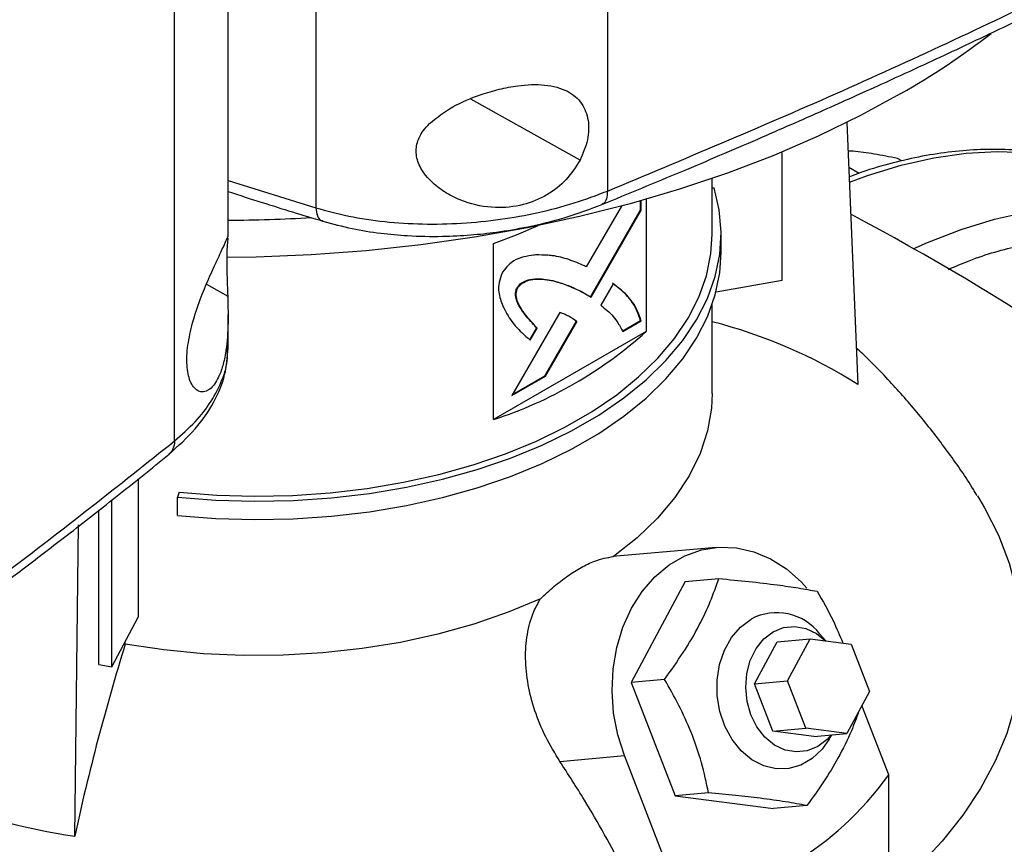
# Model space of a CAD drawing. Extents: x 0.4 to 10.6, y 0.4 to 8.1.
# Drawn here: x 3.4 to 3.6, y 5.9 to 6.1 of the extents above; entities that cross this region are included whole.
import ezdxf

# ---------------------------------------------------------------- set-up
doc = ezdxf.new("R2010")
doc.units = 0
doc.linetypes.add('SLD-SOLID', pattern=[0])
doc.layers.get('0').update_dxf_attribs({"linetype": 'CONTINUOUS'})

msp = doc.modelspace()

# ---------------------------------------------------------------- linework, layer by layer
at = {"color": 7, "linetype": 'SLD-SOLID'}
for p, q in [((3.562100499406381, 6.500320512284811), (3.56210049940638, 6.041343537463653)), ((3.498276503075109, 6.499291207710738), (3.498276503075108, 6.037675930671467)), ((3.467334175327542, 5.986636105362406), (3.467334175327541, 6.445613075435409)), ((3.479057136758763, 6.031246835076418), (3.479057136758763, 6.44260020845166)), ((3.614545536362487, 6.056378777657272), (3.616908662939265, 5.999014895724049)), ((3.600364331041309, 6.02186339565449), (3.600364331041309, 6.049929201208121)), ((3.61588007238373, 6.050073601460492), (3.614803567830814, 6.050115174670622)), ((3.626584667699799, 6.047936681695263), (3.625646704124064, 6.048478156541936)), ((3.61494969563886, 6.046567984938895), (3.617226668953178, 6.045253516234281)), ((3.585019852118381, 6.031923133925723), (3.585019852118381, 6.044105881238118)), ((3.585019852118381, 6.042042162239277), (3.585448195070757, 6.042085763867768)), ((3.565167582809592, 6.038059144453578), (3.557486418382968, 6.024759470062268)), ((3.569380172720493, 6.037211642533839), (3.569380172720493, 6.039214832747787)), ((3.569519362794264, 6.037131289814607), (3.569519362794264, 6.039254141360054)), ((3.570593422370385, 6.039559915352096), (3.570593422370385, 6.010587372233453)), ((3.558380009323436, 6.018174237157318), (3.569380172720493, 6.037211642533839)), ((3.558517290985619, 6.018090581650327), (3.569519362794264, 6.037131289814607)), ((3.569519362794263, 6.037131289814607), (3.569380172720493, 6.037211642533839)), ((3.586988353968141, 6.027904725623353), (3.586988353968141, 6.031923135130665)), ((3.537186802786768, 5.991302141245516), (3.537186802786768, 6.029878872515709)), ((3.563354588732852, 6.021065448533848), (3.560625407107118, 6.016342197152951)), ((3.58588880486659, 6.019308543950254), (3.600364331041309, 6.02186339565449)), ((3.542472521077134, 6.020165725172896), (3.542333331003363, 6.020246077892129)), ((3.556788776810663, 6.019143888605872), (3.556649586736893, 6.019224241325104)), ((3.556788776810663, 6.019143888605872), (3.558517290985619, 6.018090581650327)), ((3.479057136758763, 6.00692321599706), (3.479057136758763, 6.014350270438339)), ((3.55171528565565, 6.014766950454653), (3.541207802137397, 5.996573600891606)), ((3.585019852118381, 5.997000444353831), (3.585019852118381, 6.016427723579337)), ((3.548386053694921, 6.000878222748487), (3.555264623198181, 6.012782601921541)), ((3.548525243768692, 6.000797870029255), (3.555403813271951, 6.012702249202309)), ((3.555403813271951, 6.012702249202309), (3.555264623198181, 6.012782601921541)), ((3.565320990052586, 6.010654553412719), (3.569380172720492, 6.012997415307915)), ((3.565460180126356, 6.010574200693486), (3.569519362794263, 6.012917062588682)), ((3.569519362794263, 6.012917062588682), (3.569380172720492, 6.012997415307915)), ((3.570593422370385, 6.010587372233453), (3.537186802786768, 5.991302141245516)), ((3.546558917691128, 6.011391154665696), (3.545052769031718, 6.008783309599182)), ((3.545191959105488, 6.00870295687995), (3.546698107764898, 6.011310801946465)), ((3.546558917691128, 6.011391154665696), (3.546698107764898, 6.011310801946465)), ((3.478902996444519, 6.006625389376534), (3.478899999602664, 6.006922709080882)), ((3.541207802137397, 5.996573600891606), (3.548525243768692, 6.000797870029255)), ((3.541347040114752, 5.996814686703452), (3.548386053694921, 6.000878222748487)), ((3.548525243768692, 6.000797870029255), (3.548386053694921, 6.000878222748487)), ((3.459382451948554, 5.978290610058066), (3.459382451948554, 5.948037990467639)), ((3.45361427928023, 5.937146394024899), (3.45361427928023, 5.973666235048032)), ((3.468348131287959, 5.975407131340719), (3.46800630446057, 5.974288003534411)), ((3.46800630446057, 5.9702695940271), (3.46800630446057, 5.974288003534411)), ((3.450790547257005, 5.937644767381749), (3.450790547257005, 5.971454898390163)), ((3.445468499630981, 5.900044596088719), (3.446301375006953, 5.968227149388524)), ((3.585904882695305, 5.963316079056638), (3.563291768663221, 5.961294125904994)), ((3.579153917335121, 5.955820368688512), (3.586485240704679, 5.956475891109184)), ((3.579153917335121, 5.955820368688512), (3.567272431557662, 5.933749986498132)), ((3.45361427928023, 5.937146394024899), (3.459382451948554, 5.948037990467639)), ((3.599244875480157, 5.942614724434676), (3.606477623877637, 5.943261432880663)), ((3.601527004803696, 5.934065440301338), (3.606477623877637, 5.943261432880663)), ((3.606477623877637, 5.943261432880663), (3.615446429630201, 5.942100953212981)), ((3.609923278934576, 5.942815597309491), (3.608618281240249, 5.944333087147357)), ((3.456545896001287, 5.942120167621063), (3.456545895981415, 5.942681940179653)), ((3.594294256406216, 5.933418731855351), (3.599244875480157, 5.942614724434676)), ((3.615446429630201, 5.942100953212981), (3.619464616308826, 5.931744480965971)), ((3.450790547257005, 5.937644767381749), (3.45361427928023, 5.937146394024899)), ((3.57460375492866, 5.934405508919548), (3.567272431557662, 5.933749986498132)), ((3.567272431557662, 5.933749986498132), (3.576916079586363, 5.908894453105311)), ((3.594294256406216, 5.933418731855351), (3.601527004803696, 5.934065440301338)), ((3.598312443084841, 5.923062259608342), (3.594294256406216, 5.933418731855351)), ((3.605545191482321, 5.92370896805433), (3.601527004803696, 5.934065440301338)), ((3.619464616308826, 5.931744480965971), (3.614513997234887, 5.922548488386646)), ((3.623695905815758, 5.913471785843803), (3.617803492098446, 5.92865886971537)), ((3.598312443084841, 5.923062259608342), (3.605545191482321, 5.92370896805433)), ((3.607281248837407, 5.921901779940658), (3.598312443084841, 5.923062259608342)), ((3.614513997234887, 5.922548488386646), (3.605545191482321, 5.92370896805433)), ((3.607281248837407, 5.921901779940658), (3.614513997234887, 5.922548488386646)), ((3.610675522404567, 5.921325025590776), (3.611222295897788, 5.922254164439595)), ((3.551696804630177, 5.916442468121683), (3.565830520752838, 5.917706235324117)), ((3.577761803888285, 5.886954593235388), (3.565830520752838, 5.917706235324117)), ((3.623695905815758, 5.890978932241794), (3.623695905815758, 5.913471785843803)), ((3.584247402956997, 5.909549975527664), (3.576916079586363, 5.908894453105311)), ((3.576916079586363, 5.908894453105311), (3.59844121339252, 5.90610930190287)), ((3.605772536762343, 5.906764824325328), (3.59844121339252, 5.90610930190287))]:
    msp.add_line(p, q, dxfattribs=at)
at = {"color": 8, "linetype": 'SLD-SOLID'}
for p, q in [((3.556123250734642, 6.048133451676759), (3.532226435920293, 6.061507241607416)), ((3.479057136758763, 6.043691780389593), (3.49827652102003, 6.037675925963299)), ((3.474313913546859, 6.020962358545785), (3.478974980336638, 6.018353806409838))]:
    msp.add_line(p, q, dxfattribs=at)
at = {"color": 7, "linetype": 'SLD-SOLID', "flags": 128}
for points in [[(3.626329765948993, 6.062685632143767), (3.617506531569104, 6.057875026172058), (3.608221959234707, 6.053363050213785), (3.598506333290936, 6.049164421396699), (3.588391344090205, 6.045292834775308), (3.577909984624863, 6.041760918660452), (3.567096442910912, 6.03858019342838), (3.555985990473804, 6.03576103394368), (3.544614867300054, 6.033312635718621), (3.533020163629944, 6.031242984919309), (3.521239698976859, 6.029558832316468), (3.5093118987679, 6.028265671265836), (3.497275669008129, 6.027367719789971), (3.485170269377266, 6.026867906819947), (3.478763940069457, 6.026765216496863)], [(3.46800630446057, 5.974288003534411), (3.476391611037226, 5.97364136389686), (3.484841113349908, 5.973400573739576), (3.493295972656251, 5.973567309822858), (3.501697312910065, 5.974140411067498), (3.509986630749094, 5.975115886640044), (3.518106202887555, 5.976486943743269), (3.52599948807657, 5.978244034918318), (3.533611520833388, 5.980374924529159), (3.540889294197636, 5.982864773966346), (3.547782128849267, 5.985696244976794), (3.554242026017795, 5.988849620399996), (3.560224001725332, 5.99230294146995), (3.565686400035889, 5.996032160726678), (3.570591183129605, 6.000011309472502), (3.574904196181957, 6.004212678607026), (3.578595405203439, 6.00860701158153), (3.581639106183495, 6.013163708129135), (3.584014104082327, 6.01785103735206), (3.585703860424139, 6.022636358682103), (3.586696608464055, 6.027486349175681), (3.586985435126723, 6.032367235560645), (3.586568329146043, 6.037245029418994), (3.585448195070757, 6.042085763867768)], [(3.537186802786768, 6.029878872515709), (3.542188256338836, 6.031751884051237), (3.546960458731102, 6.033782929715876)], [(3.468348131287959, 5.975407131340719), (3.476570616560362, 5.97477304768614), (3.484856051068142, 5.974536932958745), (3.493146738564465, 5.974700431361208), (3.501384946222914, 5.975262404360102), (3.509513306664375, 5.976218938614146), (3.517475217439097, 5.977563373225062), (3.525215235182111, 5.979286346121247), (3.532679461697279, 5.98137585925125), (3.539815919281431, 5.983817362133112), (3.546574912675026, 5.986593853177745), (3.552909375118821, 5.989685998080776), (3.558775196106797, 5.993072264458427), (3.564131528552988, 5.996729071789898), (3.568941073233236, 6.000630955622088), (3.573170338521148, 6.004750744893239), (3.576789873609559, 6.009059751140668), (3.579774473593439, 6.013527968275035), (3.582103354986152, 6.018124281530003), (3.583760300446826, 6.022816684132262), (3.584733771711028, 6.027572500183092), (3.585019852118381, 6.031923133925723)], [(3.46800630446057, 5.9702695940271), (3.476391611037226, 5.969622954389548), (3.484841113349908, 5.969382164232264), (3.493295972656251, 5.969548900315545), (3.501697312910065, 5.970122001560187), (3.509986630749094, 5.971097477132733), (3.518106202887555, 5.972468534235958), (3.52599948807657, 5.974225625411007), (3.533611520833388, 5.976356515021847), (3.540889294197636, 5.978846364459035), (3.547782128849267, 5.981677835469482), (3.554242026017795, 5.984831210892684), (3.560224001725332, 5.988284531962639), (3.565686400035889, 5.992013751219367), (3.570591183129605, 5.995992899965191), (3.574904196181957, 6.000194269099715), (3.578595405203439, 6.004588602074217), (3.581639106183495, 6.009145298621823), (3.584014104082327, 6.013832627844749), (3.585703860424139, 6.018617949174792), (3.586696608464055, 6.023467939668368), (3.586988353968141, 6.027904725623353)], [(3.585019852819836, 5.997000444353831), (3.584868052691613, 5.9938302089035), (3.584001421441933, 5.988806897991982), (3.582373443943459, 5.983846988446966), (3.579996717429265, 5.978988859875432), (3.576889632926177, 5.97427010430674), (3.573076232945659, 5.969727235306812), (3.568586025443685, 5.965395405437444), (3.563453754277995, 5.961308135392747)], [(3.643090400205306, 5.974632050442133), (3.644659938091108, 5.971988861375123), (3.647689953942267, 5.965982631119245), (3.650040151840157, 5.959875772161428), (3.651700674238044, 5.953693898790424), (3.652664556327918, 5.947462939931501), (3.652927755253321, 5.941209030391527), (3.652489167066493, 5.934958401240499), (3.651350631358709, 5.928737269789326), (3.649516923544397, 5.922571729625306), (3.646995734831388, 5.916487641166566), (3.643797639961319, 5.910510523194474), (3.639936052855493, 5.904665445818997), (3.635427170352228, 5.898976925325958), (3.63028990427169, 5.893468821347205), (3.624545802093147, 5.888164236785025), (3.618218956577352, 5.883085420910548), (3.611335904713133, 5.878253676042562), (3.60392551641204, 5.873689268198197)], [(3.565830520752838, 5.917706235324117), (3.564375513074638, 5.922265615265858), (3.563466053830263, 5.927019321326113), (3.563122458836395, 5.931861163566762), (3.563352403437422, 5.936682983233049), (3.564150751050931, 5.941377068841448), (3.565499667910466, 5.945838562276209), (3.567369021442402, 5.949967801146396), (3.569717053377849, 5.953672545079013), (3.572491312563376, 5.956870036216507), (3.575629826633104, 5.959488847890563), (3.579062486368952, 5.96147048017584), (3.582712611824722, 5.962770666681631), (3.586498665229382, 5.963360363389891), (3.590336072406138, 5.963226397450604), (3.594139112019785, 5.96237176144148), (3.597822830449687, 5.960815546518718), (3.601304939513283, 5.958592515952126), (3.604507654648103, 5.955752328571116), (3.605776517580968, 5.954361692123571)], [(3.547437996030556, 5.952062434956779), (3.540357867627892, 5.949099638623058), (3.532854105272867, 5.946507497047786), (3.524984772816733, 5.944306068132017), (3.516810762879429, 5.942512386455881), (3.508395325664609, 5.941140331465596), (3.499803579531779, 5.940200520074798), (3.491102007112697, 5.939700224511232), (3.482357940871094, 5.939643316044513), (3.473639042086416, 5.940030235030368), (3.465012777293204, 5.940857987503189), (3.456545896001287, 5.942120167621063)], [(3.610675522404567, 5.921325025590776), (3.609083842088185, 5.919090267089445), (3.606922407641858, 5.917061628119366), (3.604463104377053, 5.915641902564301), (3.601806616458386, 5.914889214155288), (3.599061700813374, 5.914834378044228), (3.596340734611035, 5.915479639227951), (3.593755114527394, 5.916798580637779), (3.591410696152472, 5.918737204657427), (3.589403460249997, 5.921216143791749), (3.587815583293655, 5.924133909981327), (3.586712073152608, 5.927371049535533), (3.586138107661686, 5.930795033580672), (3.586117185035526, 5.934265683807634), (3.586650161848902, 5.937640911388343), (3.58771521796845, 5.940782534109074), (3.589268749871499, 5.943561933566513), (3.591247155779405, 5.945865320820308), (3.593569439521846, 5.947598394925652), (3.593569439521846, 5.947598394925652)], [(3.593519464779602, 5.926633393148853), (3.592679681305474, 5.929568516517913), (3.592370592739711, 5.932638514464813), (3.592607698073644, 5.935689444473304), (3.593379107855762, 5.938568320173186), (3.594646140378464, 5.941130782715725), (3.596345261340394, 5.943248339529131), (3.598391269721609, 5.94481480747263), (3.60068157011849, 5.945751637302536), (3.603101317305674, 5.946011852459314), (3.605529175055212, 5.945582404668441), (3.607843400441692, 5.944484828235371), (3.609882322932603, 5.942820896633489)], [(3.61105989329279, 5.922239643384731), (3.61018086297842, 5.921268164846314), (3.608134854597203, 5.919701696902814), (3.605844554200323, 5.91876486707291), (3.603424807013138, 5.918504651916131), (3.6009969492636, 5.918934099707003), (3.598682723877122, 5.920031676140074), (3.596598175777943, 5.92174234414991), (3.594847832912074, 5.923980323699368), (3.593519464779602, 5.926633393148853)]]:
    msp.add_lwpolyline(points, dxfattribs=at)
at = {"color": 8, "linetype": 'SLD-SOLID', "flags": 128}
for points in [[(3.615084166148335, 6.043303771119384), (3.619056218053279, 6.044767892041077), (3.626378957544057, 6.047023550074846), (3.63357434765584, 6.048656861596641), (3.640611576623513, 6.049660832515773), (3.647460509952261, 6.050031163674636), (3.654091819458105, 6.049766269258352), (3.660477108855682, 6.048867283585479), (3.666589035355503, 6.047338056250684), (3.669982490224862, 6.04617082352672)], [(3.629072783741971, 6.028707282350974), (3.632143582932747, 6.030061628947808), (3.639562314707811, 6.032929974419556), (3.646885054198588, 6.035185632453326), (3.65408044431037, 6.03681894397512), (3.661117673278043, 6.037822914894252), (3.66796660660679, 6.038193246053114), (3.674597916112632, 6.037928351636831), (3.680983205510208, 6.037029365963958), (3.687095132010029, 6.035500138629163), (3.690426695392757, 6.034356395813801)]]:
    msp.add_lwpolyline(points, dxfattribs=at)
at = {"color": 7, "linetype": 'SLD-SOLID'}
for centre, radius, start, end in [((3.537829859486734, 6.217039432115472), 0.1779250657145691, 299.8281260703528, 307.5033084831848), ((3.358000081216622, 5.549848406166309), 0.550325158758943, 50.02048420629507, 62.11651048361207), ((3.476096402193298, 6.408391168933091), 0.3734514757039019, 270.4555391211018, 273.2451382149455), ((3.557426581976407, 5.904648829744531), 0.1115485202238154, 57.77540044973352, 75.67832159138793), ((3.508372772341819, 6.079791645879599), 0.09306256379913419, 288.0363310640984, 311.9582924032025), ((3.599181300049732, 5.937151313834822), 0.01185894101101883, 37.27202151094996, 118.2433665185246), ((3.935877727685015, 5.793428666123212), 0.501864690412628, 162.7658081721855, 167.7346430118935), ((3.471600741843488, 6.066663240140268), 0.1686554672361079, 238.6292096495403, 261.0864207720958)]:
    msp.add_arc(centre, radius, start, end, dxfattribs=at)
msp.add_ellipse((3.48561040538673, 6.196919027091002), major_axis=(-0.1080450723554822, 0.3068570089993035), ratio=0.410740745571077, start_param=3.021387591180695, end_param=3.41523245667882, dxfattribs=at)
for points, knots in [([(3.562100529033735, 6.04134353019665), (3.578858282169061, 6.048357006728437), (3.612406561640775, 6.062397676074538), (3.660713362412575, 6.085047670838588), (3.70762662611159, 6.108735056600065), (3.737380624662617, 6.125499735657973), (3.752262463945893, 6.133884802254909)], [0, 0, 0, 0, 0.249430940543947, 0.499349694119865, 0.7495934075396933, 1, 1, 1, 1]), ([(3.560890005924189, 6.03839928870219), (3.566747650966592, 6.040806918242684), (3.578215047744805, 6.045520287358759), (3.594411502246559, 6.052453465472683), (3.608939144651207, 6.058831358863769), (3.620726977479259, 6.064136755735109), (3.630081689974163, 6.068426128033566), (3.637286765666209, 6.071776708172262), (3.643624084838366, 6.074759040538551), (3.6506397406242, 6.078096012606093), (3.659349584112989, 6.082295515965358), (3.670416699089949, 6.087730672140004), (3.683295603280763, 6.09419553409444), (3.697929310786961, 6.101727844805861), (3.714242789724725, 6.110374241227616), (3.732181690385266, 6.120166510757552), (3.74448507934156, 6.127194039968539), (3.750937499293281, 6.130879574893377)], [0, 0, 0, 0, 0.08674220113082919, 0.1698135053561554, 0.2431954499836344, 0.3068654052772214, 0.3500671262986315, 0.3872558179157432, 0.4184263332076667, 0.4486499801410739, 0.4968508017063447, 0.5552304560069057, 0.6237960737775085, 0.7025537475986887, 0.791507426839861, 0.8906576355812987, 1, 1, 1, 1]), ([(3.523138897227507, 6.056124831409345), (3.524752615631326, 6.057407456520107), (3.528004728645995, 6.059992320028993), (3.533550646846551, 6.062261275898956), (3.538417892741642, 6.063709319997815), (3.5431770749653, 6.064619170664376), (3.548499826009053, 6.064828204304768), (3.553431578092271, 6.063541862516082), (3.55666258514707, 6.060768847175863), (3.558095504695891, 6.057000430135647), (3.558029847705865, 6.052599648960109), (3.556756405643282, 6.049616615017302), (3.556123250734642, 6.048133451676759)], [0, 0, 0, 0, 0.1212386810875921, 0.2443312858755796, 0.3186106497220836, 0.3928183335897121, 0.5058279826742151, 0.6193026244287504, 0.7210900522384092, 0.8161228330204906, 0.9085763425908536, 0.9999999999999999, 0.9999999999999999, 0.9999999999999999, 0.9999999999999999]), ([(3.556123250734642, 6.048133451676759), (3.555181512082254, 6.046648446305182), (3.553299485996718, 6.043680723955267), (3.548858520370902, 6.040251947057302), (3.543513309062362, 6.038053195993198), (3.537242385916309, 6.037433174838687), (3.531652056445899, 6.03854330315586), (3.527221193369288, 6.040562810673205), (3.523945379244489, 6.042849218678606), (3.521419545905583, 6.045691595171381), (3.520101812543436, 6.048945487519078), (3.520285534919919, 6.05195586591493), (3.521495057253122, 6.054351117555425), (3.522652041676239, 6.05559951115336), (3.523138897227507, 6.056124831409345)], [0, 0, 0, 0, 0.09593601288262556, 0.1917241883717267, 0.2926678761350191, 0.4047375797128319, 0.5332799951581874, 0.6064012102731486, 0.6794156962943518, 0.762023553081611, 0.8284523690855494, 0.8952131429941239, 0.9559060070179354, 0.9999999999999999, 0.9999999999999999, 0.9999999999999999, 0.9999999999999999]), ([(3.669472818521993, 6.046336909925468), (3.668881783856322, 6.046582277916814), (3.666376416014133, 6.047622381164096), (3.66163101912642, 6.048869345922092), (3.655466079736331, 6.050001244575818), (3.649236782890678, 6.050500506406916), (3.643051449917674, 6.050478091723741), (3.636710202254591, 6.049935188792539), (3.630240143515445, 6.048890127182748), (3.623660774236024, 6.047301183175007), (3.618583091367853, 6.045809313361338), (3.615690947605518, 6.04469111439418), (3.61503742303681, 6.044438440060608)], [0, 0, 0, 0, 0.0377190975286808, 0.1598894607603583, 0.2846225629290671, 0.3975355002635773, 0.5108419640713151, 0.6244814915189857, 0.7383829076797318, 0.8524681258915277, 0.9666628935763514, 1, 1, 1, 1]), ([(3.625646704124064, 6.048478156541936), (3.623887235390717, 6.048837322089192), (3.6203360385929, 6.049562238376206), (3.617374362480836, 6.049902117935482), (3.61588007238373, 6.050073601460492)], [0, 0, 0, 0, 0.495457963475638, 1, 1, 1, 1]), ([(3.479057136758763, 6.041241039774212), (3.481528839088247, 6.040443409703258), (3.488383599293229, 6.038231346056499), (3.495343520450517, 6.036112154185236), (3.499793820144316, 6.034757104505413)], [0, 0, 0, 0, 0.3605818811412057, 1, 1, 1, 1]), ([(3.498276503073114, 6.037675932007882), (3.500646857503458, 6.037026816870499), (3.505433754187306, 6.035715938185524), (3.513355540030154, 6.03456133453737), (3.52166061552985, 6.034033500993967), (3.530190990633127, 6.034209084276737), (3.538707970978459, 6.035058783476742), (3.546988684500685, 6.036563037604416), (3.55490483153921, 6.038622761436933), (3.559705888561805, 6.040438103400941), (3.562100499932173, 6.041343537035172)], [0, 0, 0, 0, 0.1196707069707072, 0.2416732717347257, 0.3658288790789279, 0.4916798360242956, 0.6186126237034706, 0.7460237103308451, 0.8733248723805183, 1, 1, 1, 1]), ([(3.499793751248407, 6.034757125816765), (3.501909516989859, 6.034182307936491), (3.505968823195858, 6.03307946287997), (3.512252729520017, 6.03208999871), (3.518881260604796, 6.031481257148189), (3.525506761234929, 6.031358705342576), (3.532026134290617, 6.031685494147702), (3.538279459522626, 6.032357269083267), (3.545167294648566, 6.033536304275168), (3.553161531967282, 6.03548785239628), (3.55839550464663, 6.037461354926611), (3.561213114109163, 6.038523752410216)], [0, 0, 0, 0, 0.1104129800107016, 0.2118382419184403, 0.303746871225394, 0.4226254780352565, 0.517687891023295, 0.605068246511344, 0.7144557557801572, 0.8462826969540257, 1, 1, 1, 1]), ([(3.471103505684123, 6.011847829764684), (3.471616024955597, 6.013580477318559), (3.472640273706346, 6.017043102416421), (3.474658349049871, 6.021872731186074), (3.476562429767055, 6.026049101610788), (3.478139942580436, 6.029417688456624), (3.478849124986028, 6.030973195047215), (3.479054450324664, 6.031505765271656), (3.479045303668792, 6.031373438381929), (3.479044977275169, 6.031368716366193)], [0, 0, 0, 0, 0.1578230435522288, 0.3154028817937262, 0.4814639838763407, 0.6658283447961993, 0.8772917423043243, 0.9956212201084941, 1, 1, 1, 1]), ([(3.47902155287484, 6.03099919116632), (3.478968399035219, 6.030600178008346), (3.478872501723372, 6.029880299829954), (3.47872787382136, 6.027418890245631), (3.478749198095659, 6.024302798712424), (3.478872273473439, 6.021135372132226), (3.478944561678299, 6.019177621827059), (3.478974980336638, 6.018353806409838)], [0, 0, 0, 0, 0.2576790435136121, 0.464890735423479, 0.673137905053112, 0.8624574173674164, 1, 1, 1, 1]), ([(3.546427447253089, 6.027363531020304), (3.546254686939487, 6.027342234145732), (3.54539036022247, 6.027235685035592), (3.543816467352959, 6.026976018608753), (3.541949534552463, 6.026380578039113), (3.540309510855601, 6.02513605123181), (3.539569141426919, 6.024150860750363), (3.539160672328163, 6.023607321467851)], [0, 0, 0, 0, 0.07278707768607466, 0.3641566433058983, 0.6571430986107659, 0.8108424739227345, 1, 1, 1, 1]), ([(3.557486418382968, 6.024759470062268), (3.557347782627825, 6.024821925419249), (3.556654592741696, 6.025134207209388), (3.554846943080373, 6.02593745463525), (3.552534619887791, 6.026766808071105), (3.550364585959548, 6.027173163827517), (3.548537827398916, 6.027343182518939), (3.547317111501864, 6.02735495278656), (3.546427447253089, 6.027363531020304)], [0, 0, 0, 0, 0.04100853630659811, 0.2050459679996444, 0.5333904461174714, 0.6975191267361234, 0.779550328187789, 1, 1, 1, 1]), ([(3.539160672328163, 6.023607321467851), (3.53906243779182, 6.023369385637718), (3.538680256129695, 6.022443695809832), (3.538183734777449, 6.020867128443311), (3.538351797187445, 6.018564013273179), (3.538834044169175, 6.017193527832403), (3.539169441565804, 6.016240370495252)], [0, 0, 0, 0, 0.08329963557803402, 0.3240774005248305, 0.5299033715590951, 1, 1, 1, 1]), ([(3.542333331003363, 6.020246077892129), (3.542498494238793, 6.020447690790573), (3.542904660652543, 6.020943493550272), (3.543876406905015, 6.021613949941089), (3.545388526317747, 6.022125500522018), (3.547236003308328, 6.022211494224395), (3.549198473935824, 6.021969200134526), (3.551440964900812, 6.02142320962605), (3.553946050557015, 6.020541463102316), (3.555747321214244, 6.019663844761562), (3.556649586736893, 6.019224241325104)], [0, 0, 0, 0, 0.03296031556091711, 0.08105540638373394, 0.1669275321853641, 0.3017006862100734, 0.4358344279956053, 0.5698560310595924, 0.7845387247092084, 1, 1, 1, 1]), ([(3.542472521077134, 6.020165725172896), (3.542637684312564, 6.020367338071341), (3.543043850726313, 6.02086314083104), (3.544015596978785, 6.021533597221857), (3.545527716391517, 6.022045147802785), (3.547375193382099, 6.022131141505163), (3.549337664009595, 6.021888847415294), (3.551580154974582, 6.021342856906818), (3.554085240630786, 6.020461110383085), (3.555886511288014, 6.019583492042329), (3.556788776810663, 6.019143888605872)], [0, 0, 0, 0, 0.03296031556091512, 0.08105540638373258, 0.166927532185362, 0.301700686210063, 0.4358344279955925, 0.5698560310595668, 0.7845387247091955, 1, 1, 1, 1]), ([(3.569380172720492, 6.012997415307915), (3.56931922498118, 6.013164645868854), (3.56901441369491, 6.014000997847767), (3.568449344304373, 6.015493937687767), (3.567452039587877, 6.017230107816504), (3.566186128219438, 6.018685627497222), (3.564751081624068, 6.019960036156345), (3.563727666749249, 6.020750257618527), (3.563215398659082, 6.02114580125308)], [0, 0, 0, 0, 0.04652086580100379, 0.2326597360828518, 0.419120085639227, 0.6054608140037435, 0.8025142683780034, 1, 1, 1, 1]), ([(3.569519362794263, 6.012917062588682), (3.569458415054951, 6.013084293149623), (3.56915360376868, 6.013920645128535), (3.568588534378143, 6.015413584968535), (3.567591229661648, 6.017149755097272), (3.566325318293209, 6.018605274777989), (3.564890271697839, 6.019879683437113), (3.56386685682302, 6.020669904899295), (3.563354588732852, 6.021065448533848)], [0, 0, 0, 0, 0.04652086580100375, 0.2326597360828516, 0.4191200856392325, 0.6054608140037488, 0.8025142683780087, 1, 1, 1, 1]), ([(3.546558917691128, 6.011391154665696), (3.546456465550202, 6.011510714358342), (3.545944205708761, 6.012108511814245), (3.545009266748039, 6.013167137958821), (3.543998249567185, 6.014381793662918), (3.543243783388784, 6.015423430960996), (3.542721992068292, 6.016260655216956), (3.542249858265054, 6.017241483774164), (3.541970689003982, 6.018240309520849), (3.541992772040627, 6.019229221729923), (3.542147169065279, 6.019838668025791), (3.54229323474119, 6.020158328414547), (3.542333331003363, 6.020246077892129)], [0, 0, 0, 0, 0.05028540227559292, 0.2514265877093461, 0.4525908604349304, 0.553176674538806, 0.6537863275909201, 0.7544691947816972, 0.8741114990592515, 0.9321613780226643, 0.9813777250863978, 1, 1, 1, 1]), ([(3.546698107764898, 6.011310801946465), (3.546595655623972, 6.01143036163911), (3.546083395782531, 6.012028159095014), (3.545148456821809, 6.013086785239588), (3.544137439640956, 6.014301440943687), (3.543382973462555, 6.015343078241765), (3.542861182142062, 6.016180302497725), (3.542389048338825, 6.017161131054932), (3.542109879077753, 6.018159956801617), (3.542131962114397, 6.019148869010691), (3.542286359139049, 6.01975831530656), (3.54243242481496, 6.020077975695314), (3.542472521077134, 6.020165725172896)], [0, 0, 0, 0, 0.05028540227558127, 0.2514265877093461, 0.4525908604349245, 0.5531766745388061, 0.6537863275909201, 0.7544691947816908, 0.8741114990592451, 0.9321613780226511, 0.9813777250863976, 1, 1, 1, 1]), ([(3.478974980336638, 6.018353806409838), (3.479028595623858, 6.016108658816534), (3.479136646057488, 6.011584031912589), (3.478674110053449, 6.006402011242397), (3.477821234556834, 6.002634113987082), (3.476651637912378, 5.999646814338843), (3.474829100154119, 5.997403218942714), (3.472583607897403, 5.997138850251748), (3.470818563280053, 5.999065575321679), (3.469955928252411, 6.002504776072957), (3.470007544105031, 6.006913662535883), (3.470739551757883, 6.01020925997364), (3.471103505684123, 6.011847829764684)], [0, 0, 0, 0, 0.1212379061595614, 0.2443297240785171, 0.3173491504488401, 0.3928222148936651, 0.5058311415899571, 0.619305057983986, 0.7210918351361195, 0.8161240084395943, 0.9085769270187223, 1, 1, 1, 1]), ([(3.539169441565804, 6.016240370495252), (3.539245572853055, 6.016088875970315), (3.539626285271058, 6.015331291946906), (3.540325616418573, 6.013980970405799), (3.541249153613735, 6.012650273693549), (3.5422648144524, 6.011441066273315), (3.543498813828704, 6.010185291903304), (3.544576457659758, 6.009241823427576), (3.545191959105488, 6.00870295687995)], [0, 0, 0, 0, 0.04917390156241144, 0.2459056669414071, 0.4427923628011636, 0.5411558369095156, 0.7379289542528675, 1, 1, 1, 1]), ([(3.553648415375556, 6.013918402447887), (3.55351161030233, 6.013984254835072), (3.553126883474467, 6.014169446651657), (3.552613534599995, 6.01440577586824), (3.552108133547773, 6.014627282706721), (3.55184626297791, 6.014720384575092), (3.55171528565565, 6.014766950454653)], [0, 0, 0, 0, 0.2161755492859092, 0.6079345698054137, 0.8039043477686885, 1, 1, 1, 1]), ([(3.560625407107118, 6.016342197152951), (3.560746949364102, 6.016250415328524), (3.561354780580101, 6.015791415641238), (3.562194968175434, 6.0151299884789), (3.563290081878646, 6.01402929866904), (3.564366156294245, 6.012649106054169), (3.565070493358446, 6.01131327340835), (3.565460180126356, 6.010574200693486)], [0, 0, 0, 0, 0.06262888862546617, 0.313206241801145, 0.4385014682451508, 0.6893411419797103, 1, 1, 1, 1]), ([(3.555403813271951, 6.012702249202309), (3.555397328505755, 6.012718714294852), (3.555361373428421, 6.012810005739719), (3.555071095081586, 6.013035852972375), (3.554503085216214, 6.013432267200309), (3.553956189020607, 6.013743341143489), (3.553648415375556, 6.013918402447887)], [0, 0, 0, 0, 0.02134750136782402, 0.1183621798059379, 0.5038457248082028, 0.9999999999999999, 0.9999999999999999, 0.9999999999999999, 0.9999999999999999]), ([(3.555264623198181, 6.012782601921541), (3.555258420758327, 6.012799364907733), (3.555245220112926, 6.012835041551406), (3.555217666104478, 6.012867917038229), (3.55519433045244, 6.012894683019927), (3.555169990555033, 6.012920107492454), (3.555144827798144, 6.012944341252258), (3.555112626382565, 6.012973541199835), (3.555079817304433, 6.013001834903679), (3.555039727261934, 6.013034693346863), (3.554999078193143, 6.013066687319285), (3.554964829290578, 6.013092762082273), (3.554937244354198, 6.013113327425177), (3.554916470252354, 6.013128615548702), (3.554895617575769, 6.01314377822416), (3.55486771708237, 6.013163839822706), (3.554839681936812, 6.013183684860516), (3.55481152986191, 6.013203340270156), (3.554783304574508, 6.013222876652618), (3.554754976290453, 6.013242245192416), (3.554726556583168, 6.013261463786129), (3.554698079131822, 6.013280587480373), (3.55466951969944, 6.013299576191871), (3.554633727965326, 6.013323159077438), (3.554605024101975, 6.013341908580025), (3.554569064074006, 6.013365211943818), (3.554533027284345, 6.013388387364242), (3.554496896605726, 6.013411405717186), (3.554460700960541, 6.01343431502672), (3.554424442806956, 6.013457119311447), (3.554388107374557, 6.013479793365131), (3.554351717967993, 6.013502376207667), (3.554315276403947, 6.013524870835011), (3.55427146850118, 6.013551732083122), (3.554227587401709, 6.013578468943935), (3.554183637468591, 6.013605088586218), (3.554139622647512, 6.013631597513308), (3.554095546524182, 6.013658001649166), (3.554051412367793, 6.013684306407875), (3.554007223167811, 6.013710516751296), (3.553962981670403, 6.013736637247415), (3.553918690389434, 6.013762672085673), (3.553874351691845, 6.013788625220581), (3.553837364939116, 6.013810187544192), (3.553807754099872, 6.013827400361024), (3.553785534804848, 6.013840290666744), (3.553761474618558, 6.013854228533542), (3.553744808135227, 6.01386384758805), (3.553735557680519, 6.013869186484463)], [0, 0, 0, 0, 0.02430970027479996, 0.05173830632803655, 0.0654333587574693, 0.0791278248677337, 0.1065185143617993, 0.1202124362003534, 0.1476009708021672, 0.1749890325109205, 0.2023768543082281, 0.2297645417640899, 0.2434582752942888, 0.2571520049967327, 0.2708457316131433, 0.2845394557141185, 0.3119269760820434, 0.3256206949522631, 0.3393144126073492, 0.366701892029558, 0.3803956070105481, 0.39408932133519, 0.4214767788674009, 0.4351704916865715, 0.4625579390930942, 0.4762516508853621, 0.5036390912774843, 0.5310265281538263, 0.5447202388539705, 0.5721076716660948, 0.5994951023674623, 0.6131888124123388, 0.6405762405994365, 0.6679636674440529, 0.6953510931534359, 0.72273851789626, 0.7501259418110791, 0.777513365012559, 0.8049007875960432, 0.8322882096415636, 0.8596756312165965, 0.8870630523783742, 0.9144504731756972, 0.9418378936502776, 0.9555316025721295, 0.9692253114772567, 0.9829190203665181, 1, 1, 1, 1]), ([(3.466120087868131, 5.983712627760255), (3.468142005254286, 5.985531229132181), (3.472101489297244, 5.989092563122355), (3.476084531410636, 5.995016229684199), (3.478591882324412, 6.000956861676305), (3.478905672784526, 6.004983515323383), (3.479057142477987, 6.006927220028046)], [0, 0, 0, 0, 0.2694993259191952, 0.5277556283316914, 0.7720430691554103, 1, 1, 1, 1]), ([(3.643026199294716, 5.974660885735116), (3.642761684087249, 5.9751098977304), (3.640876000155005, 5.978310827888634), (3.636895452228626, 5.983970587096156), (3.631089695632894, 5.991605260011327), (3.624754873876862, 5.998831336436981), (3.61990442578115, 6.003956946516539), (3.617052821154709, 6.00653767570712), (3.616581175203064, 6.006964519759673)], [0, 0, 0, 0, 0.03730034756422535, 0.2659078347236856, 0.4947927406306005, 0.724195247110732, 0.9543828082131575, 1, 1, 1, 1]), ([(3.306840869497118, 5.87674838908208), (3.321368021560537, 5.885340771814422), (3.35041287638109, 5.902519948292645), (3.391481877517383, 5.929623642902046), (3.430774213615869, 5.957543553442431), (3.455155471774963, 5.976944894337447), (3.467334191869967, 5.986636088232627)], [0, 0, 0, 0, 0.2504065924617855, 0.5006503058831433, 0.7505690594598259, 1, 1, 1, 1]), ([(3.305515983355408, 5.873743207037287), (3.311546106894088, 5.877259418400512), (3.323049324479808, 5.883967032950878), (3.339113970831018, 5.893744027637216), (3.353331869152639, 5.902641251291614), (3.365750466284263, 5.910630408633443), (3.376442604744484, 5.917673937362983), (3.385557276443319, 5.923803993758957), (3.392231641274548, 5.928373258223727), (3.396939522034011, 5.931634852549321), (3.400037282721267, 5.933796117284285), (3.402845401550097, 5.935767958606217), (3.40536696116615, 5.937548949650417), (3.407823142867739, 5.939292874911365), (3.410652282256462, 5.941312397820735), (3.414577666440931, 5.944133964634885), (3.419921188942083, 5.948014398710171), (3.426770956505661, 5.953058868392334), (3.43491876371717, 5.959162679602553), (3.444310402685255, 5.966347267910978), (3.454901561300629, 5.974628556898725), (3.462236458429004, 5.980567885711941), (3.466119956125587, 5.98371249283617)], [0, 0, 0, 0, 0.1031782551798638, 0.1968254732818829, 0.2809361263345563, 0.3555089709269784, 0.4205458289690787, 0.4761010456405459, 0.5238324365936661, 0.5450650886041543, 0.564542976987672, 0.5822665733675403, 0.5982363368001665, 0.612452705300153, 0.6290790963770762, 0.6523259555095252, 0.6878107593597025, 0.7322958350896299, 0.785771818014136, 0.8482261959326398, 0.9196426059996003, 1, 1, 1, 1]), ([(3.547437996030556, 5.952062434956779), (3.548409934790406, 5.952969940169056), (3.550379117207697, 5.954808577932496), (3.553406102766492, 5.957120252079128), (3.556407206282556, 5.95900314669471), (3.559909856807265, 5.960694571503122), (3.562099017672064, 5.961073586434088), (3.563453754277995, 5.961308135392747)], [0, 0, 0, 0, 0.174321252263312, 0.3531810429800877, 0.5276624890671633, 0.7076994538389133, 1, 1, 1, 1]), ([(3.57460375492866, 5.934405508919548), (3.576001958601776, 5.936352430537448), (3.578827797569353, 5.940287255685215), (3.582186854336354, 5.946043620050335), (3.584742425616465, 5.951493827750164), (3.585900841071378, 5.954805308831246), (3.586485240704679, 5.956475891109184)], [0, 0, 0, 0, 0.2642845933123529, 0.5341322703350134, 0.764978161135156, 0.9999999999999999, 0.9999999999999999, 0.9999999999999999, 0.9999999999999999]), ([(3.586485240704679, 5.956475891109184), (3.588719781906307, 5.956267236819561), (3.59323590049701, 5.955845536152008), (3.59909952155258, 5.955146637827812), (3.604052096228612, 5.954418810227274), (3.606683087185794, 5.953934875977885), (3.608010374511017, 5.953690739906759)], [0, 0, 0, 0, 0.264284593336592, 0.534132270344575, 0.7649781611321692, 0.9999999999999999, 0.9999999999999999, 0.9999999999999999, 0.9999999999999999]), ([(3.551696804630177, 5.916442468121683), (3.55061637866457, 5.918209687368802), (3.54842411922882, 5.921795498144236), (3.546122893466326, 5.927488614124138), (3.544606563284566, 5.933280543720632), (3.544026497009014, 5.938923850268536), (3.544425095722041, 5.944346761264167), (3.545613359615114, 5.948739658937098), (3.54693393763864, 5.951144513379088), (3.547437996030556, 5.952062434956779)], [0, 0, 0, 0, 0.1493435164430685, 0.3030283827972846, 0.4523642268105462, 0.6061116521137188, 0.7535033469698894, 0.9059133922227138, 1, 1, 1, 1]), ([(3.608010374511017, 5.953690739906759), (3.609233275145515, 5.951571153308262), (3.611368565240329, 5.947870172099165), (3.612963427533904, 5.94399141237531), (3.61364489725591, 5.942334054670266)], [0, 0, 0, 0, 0.5727093650967685, 1, 1, 1, 1]), ([(3.584247402956997, 5.909549975527664), (3.583778856916522, 5.911738437116841), (3.582831902131081, 5.916161426525787), (3.580600638588415, 5.922641126108262), (3.577805971174654, 5.928783604706969), (3.575677520018604, 5.932520375618502), (3.57460375492866, 5.934405508919548)], [0, 0, 0, 0, 0.2642845933081961, 0.5341322703265937, 0.7649781611230971, 1, 1, 1, 1]), ([(3.61708625716513, 5.927326574294151), (3.616593974884362, 5.925942750986654), (3.615417621329005, 5.922635978568969), (3.612833878810195, 5.917442942887807), (3.609490260099886, 5.911923758027916), (3.607019161358329, 5.908494714653036), (3.605772536762343, 5.906764824325328)], [0, 0, 0, 0, 0.2088294695712799, 0.4990171261294042, 0.7472632063494863, 1, 1, 1, 1]), ([(3.577761803888285, 5.86446173963338), (3.575992302903682, 5.869170695596197), (3.572431240764215, 5.878647313547538), (3.565480952755652, 5.893258572751187), (3.558490825976056, 5.905921613872087), (3.553507825440808, 5.913638019177291), (3.551696804630177, 5.916442468121683)], [0, 0, 0, 0, 0.2633503773060822, 0.5299839142216104, 0.829177439044089, 1, 1, 1, 1]), ([(3.605772536762343, 5.906764824325328), (3.604273578536461, 5.907039249978281), (3.6012441096208, 5.907593877833097), (3.595927090056556, 5.908341649943735), (3.59017918734534, 5.908998364140432), (3.586236445079072, 5.909365009552437), (3.584247402956997, 5.909549975527664)], [0, 0, 0, 0, 0.2642845933081921, 0.5341322703265928, 0.7649781611231045, 1, 1, 1, 1])]:
    msp.add_open_spline(points, degree=3, knots=knots, dxfattribs=at)
at = {"color": 8, "linetype": 'SLD-SOLID'}
for points, knots in [([(3.562100529031216, 6.04134352790085), (3.562050826551588, 6.040743225206282), (3.561952193187267, 6.03955193908094), (3.561445587025662, 6.038582268173731), (3.560969569131508, 6.038503895461924), (3.560846420741038, 6.038483620019689)], [0, 0, 0, 0, 0.4295441867990158, 0.8524200117422673, 1, 1, 1, 1]), ([(3.498276503073114, 6.037675932007882), (3.498364215866085, 6.037057764589611), (3.498540243097983, 6.035817189574248), (3.499177623481989, 6.034890064834351), (3.499700476955202, 6.034859598436012), (3.499821819408853, 6.034852527874722)], [0, 0, 0, 0, 0.4326856357073975, 0.8683391801314534, 1, 1, 1, 1]), ([(3.636751450511953, 6.024183693670996), (3.638274972021009, 6.024846342143495), (3.643590201500543, 6.027158176058974), (3.652515736337328, 6.029611108618567), (3.663377889345227, 6.031499690747355), (3.67377483414913, 6.031766428486899), (3.683554434174482, 6.030527083554809), (3.692586850256777, 6.027824156702141), (3.700717517166575, 6.023700503184695), (3.707206986530096, 6.019103875788514), (3.710612834471064, 6.01541197855097), (3.711937511645972, 6.013976044801888)], [0, 0, 0, 0, 0.05061896537662559, 0.1765983712039014, 0.3032514336680127, 0.4299044961321197, 0.5558839019593823, 0.6805372393271238, 0.803252939154638, 0.9234768124563378, 1, 1, 1, 1]), ([(3.467334169937567, 5.986636100051459), (3.468898108511244, 5.988016485252124), (3.472033714723525, 5.990784077588161), (3.475509097465373, 5.995291531834131), (3.477868118660503, 5.999963730377024), (3.479024588012551, 6.00378680311581), (3.478929834479092, 6.005998848593823), (3.478902996444519, 6.006625389376534)], [0, 0, 0, 0, 0.2268212635667241, 0.4547634894924624, 0.6829025445207857, 0.9101851702750073, 1, 1, 1, 1]), ([(3.467334165849428, 5.986636096713197), (3.467276860733886, 5.985999806840801), (3.46716932285544, 5.98480575527475), (3.466433117317223, 5.984080766631935), (3.466089223251382, 5.98374211216776)], [0, 0, 0, 0, 0.532883076817725, 1, 1, 1, 1])]:
    msp.add_open_spline(points, degree=3, knots=knots, dxfattribs=at)

doc.saveas('drawing.dxf')
